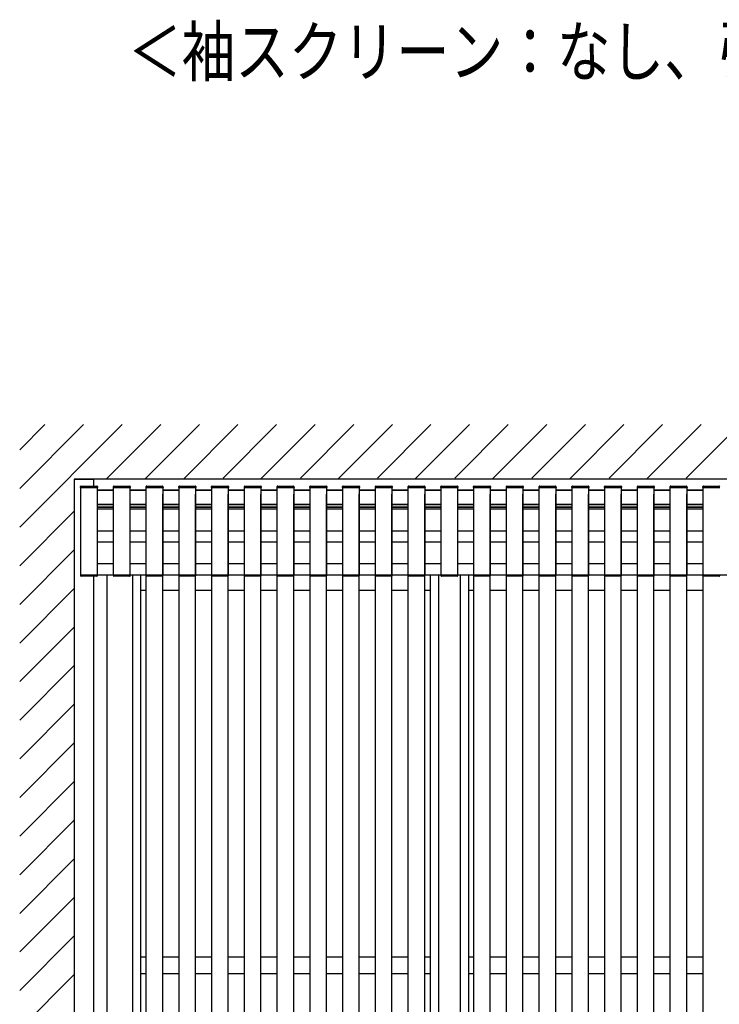
# Model space of a CAD drawing. Extents: x 0 to 3960, y 0 to 6409.
# Drawn here: x 2424 to 2680, y 5085 to 5445 of the extents above; entities that cross this region are included whole.
import ezdxf

# ---------------------------------------------------------------- set-up
doc = ezdxf.new("R2010")
doc.units = 0
doc.layers.add('USER1', color=3, linetype='CONTINUOUS')
doc.layers.add('YKK_A1', color=4, linetype='CONTINUOUS', lineweight=30)
doc.styles.add('text-b', font='extslim2.shx', dxfattribs={"width": 0.8, "bigfont": 'extfont2.shx'})

msp = doc.modelspace()

# ---------------------------------------------------------------- linework, layer by layer
at = {"layer": 'YKK_A1'}
for p, q in [((2423.89, 5259.63), (2461.45, 5297.19)), ((2423.89, 5287.92), (2433.16, 5297.19)), ((2423.89, 5273.78), (2447.3, 5297.19)), ((2455.59, 5277.19), (2475.59, 5297.19)), ((2469.73, 5277.19), (2489.73, 5297.19)), ((2483.87, 5277.19), (2503.87, 5297.19)), ((2498.44, 5277.62), (2518.01, 5297.19)), ((2512.16, 5277.19), (2532.16, 5297.19)), ((2526.73, 5277.62), (2546.3, 5297.19)), ((2540.44, 5277.19), (2560.44, 5297.19)), ((2555.01, 5277.62), (2574.58, 5297.19)), ((2568.73, 5277.19), (2588.73, 5297.19)), ((2583.29, 5277.62), (2602.87, 5297.19)), ((2597.01, 5277.19), (2617.01, 5297.19)), ((2611.58, 5277.62), (2631.15, 5297.19)), ((2625.29, 5277.19), (2645.29, 5297.19)), ((2639.86, 5277.62), (2659.44, 5297.19)), ((2653.58, 5277.19), (2673.58, 5297.19)), ((2668.15, 5277.62), (2687.72, 5297.19)), ((2443.89, 5277.19), (2443.89, 4802.19)), ((2443.89, 5277.19), (2443.89, 4802.19)), ((2443.89, 5277.19), (2450.89, 5277.19)), ((2831.99, 5277.19), (2443.89, 5277.19)), ((2824.99, 5277.19), (2450.89, 5277.19)), ((2450.89, 5277.19), (2450.89, 5274.69)), ((2446.21, 5274.19), (2446.22, 5274.5)), ((2446.21, 5274.19), (2446.41, 5274.19)), ((2446.29, 5242.19), (2446.29, 5274.19)), ((2446.3, 5274.19), (2452.3, 5274.19)), ((2446.41, 5274.19), (2452.21, 5274.19)), ((2446.42, 5274.69), (2452.19, 5274.69)), ((2452.21, 5274.19), (2452.41, 5274.19)), ((2452.29, 5274.19), (2452.29, 5242.19)), ((2452.29, 5273.19), (2458.29, 5273.19)), ((2458.29, 5273.19), (2452.29, 5273.19)), ((2452.39, 5274.5), (2452.41, 5274.19)), ((2458.21, 5274.19), (2458.22, 5274.5)), ((2458.21, 5274.19), (2458.41, 5274.19)), ((2458.29, 5242.19), (2458.29, 5274.19)), ((2458.3, 5274.19), (2464.3, 5274.19)), ((2458.41, 5274.19), (2464.21, 5274.19)), ((2458.42, 5274.69), (2464.19, 5274.69)), ((2464.21, 5274.19), (2464.41, 5274.19)), ((2464.29, 5274.19), (2464.29, 5242.19)), ((2464.29, 5273.19), (2470.29, 5273.19)), ((2470.29, 5273.19), (2464.29, 5273.19)), ((2464.39, 5274.5), (2464.41, 5274.19)), ((2470.21, 5274.19), (2470.22, 5274.5)), ((2470.21, 5274.19), (2470.41, 5274.19)), ((2470.29, 5242.19), (2470.29, 5274.19)), ((2470.29, 4829.63), (2470.29, 5271.69)), ((2470.3, 5274.19), (2476.3, 5274.19)), ((2470.41, 5274.19), (2476.21, 5274.19)), ((2470.42, 5274.69), (2476.19, 5274.69)), ((2476.21, 5274.19), (2476.41, 5274.19)), ((2476.29, 5274.19), (2476.29, 5242.19)), ((2476.29, 5273.19), (2482.29, 5273.19)), ((2482.29, 5273.19), (2476.29, 5273.19)), ((2476.29, 4829.63), (2476.29, 5271.69)), ((2476.39, 5274.5), (2476.41, 5274.19)), ((2482.21, 5274.19), (2482.22, 5274.5)), ((2482.21, 5274.19), (2482.41, 5274.19)), ((2482.29, 5242.19), (2482.29, 5274.19)), ((2482.29, 4829.63), (2482.29, 5271.69)), ((2482.3, 5274.19), (2488.3, 5274.19)), ((2482.41, 5274.19), (2488.21, 5274.19)), ((2482.42, 5274.69), (2488.19, 5274.69)), ((2488.21, 5274.19), (2488.41, 5274.19)), ((2488.29, 5274.19), (2488.29, 5242.19)), ((2488.29, 5273.19), (2494.29, 5273.19)), ((2494.29, 5273.19), (2488.29, 5273.19)), ((2488.29, 4829.63), (2488.29, 5271.69)), ((2488.39, 5274.5), (2488.41, 5274.19)), ((2494.21, 5274.19), (2494.22, 5274.5)), ((2494.21, 5274.19), (2494.41, 5274.19)), ((2494.29, 5242.19), (2494.29, 5274.19)), ((2494.29, 4829.63), (2494.29, 5271.69)), ((2494.3, 5274.19), (2500.3, 5274.19)), ((2494.41, 5274.19), (2500.21, 5274.19)), ((2494.42, 5274.69), (2500.19, 5274.69)), ((2500.21, 5274.19), (2500.41, 5274.19)), ((2500.29, 5274.19), (2500.29, 5242.19)), ((2500.29, 5273.19), (2506.29, 5273.19)), ((2506.29, 5273.19), (2500.29, 5273.19)), ((2500.29, 4829.63), (2500.29, 5271.69)), ((2500.39, 5274.5), (2500.41, 5274.19)), ((2506.21, 5274.19), (2506.22, 5274.5)), ((2506.21, 5274.19), (2506.41, 5274.19)), ((2506.29, 5242.19), (2506.29, 5274.19)), ((2506.29, 4829.63), (2506.29, 5271.69)), ((2506.3, 5274.19), (2512.3, 5274.19)), ((2506.41, 5274.19), (2512.21, 5274.19)), ((2506.42, 5274.69), (2512.19, 5274.69)), ((2512.21, 5274.19), (2512.41, 5274.19)), ((2512.29, 5274.19), (2512.29, 5242.19)), ((2512.29, 5273.19), (2518.29, 5273.19)), ((2518.29, 5273.19), (2512.29, 5273.19)), ((2512.29, 4829.63), (2512.29, 5271.69)), ((2512.39, 5274.5), (2512.41, 5274.19)), ((2518.21, 5274.19), (2518.22, 5274.5)), ((2518.21, 5274.19), (2518.41, 5274.19)), ((2518.29, 5242.19), (2518.29, 5274.19)), ((2518.29, 4829.63), (2518.29, 5271.69)), ((2518.3, 5274.19), (2524.3, 5274.19)), ((2518.41, 5274.19), (2524.21, 5274.19)), ((2518.42, 5274.69), (2524.19, 5274.69)), ((2524.21, 5274.19), (2524.41, 5274.19)), ((2524.29, 5274.19), (2524.29, 5242.19)), ((2524.29, 5273.19), (2530.29, 5273.19)), ((2530.29, 5273.19), (2524.29, 5273.19)), ((2524.29, 4829.63), (2524.29, 5271.69)), ((2524.39, 5274.5), (2524.41, 5274.19)), ((2530.21, 5274.19), (2530.22, 5274.5)), ((2530.21, 5274.19), (2530.41, 5274.19)), ((2530.29, 5242.19), (2530.29, 5274.19)), ((2530.29, 4829.63), (2530.29, 5271.69)), ((2530.3, 5274.19), (2536.3, 5274.19)), ((2530.41, 5274.19), (2536.21, 5274.19)), ((2530.42, 5274.69), (2536.19, 5274.69)), ((2536.21, 5274.19), (2536.41, 5274.19)), ((2536.29, 5274.19), (2536.29, 5242.19)), ((2536.29, 5273.19), (2542.29, 5273.19)), ((2542.29, 5273.19), (2536.29, 5273.19)), ((2536.29, 4829.63), (2536.29, 5271.69)), ((2536.39, 5274.5), (2536.41, 5274.19)), ((2542.21, 5274.19), (2542.22, 5274.5)), ((2542.21, 5274.19), (2542.41, 5274.19)), ((2542.29, 5242.19), (2542.29, 5274.19)), ((2542.29, 4829.63), (2542.29, 5271.69)), ((2542.3, 5274.19), (2548.3, 5274.19)), ((2542.41, 5274.19), (2548.21, 5274.19)), ((2542.42, 5274.69), (2548.19, 5274.69)), ((2548.21, 5274.19), (2548.41, 5274.19)), ((2548.29, 5274.19), (2548.29, 5242.19)), ((2548.29, 5273.19), (2554.29, 5273.19)), ((2554.29, 5273.19), (2548.29, 5273.19)), ((2548.29, 4829.63), (2548.29, 5271.69)), ((2548.39, 5274.5), (2548.41, 5274.19)), ((2554.21, 5274.19), (2554.22, 5274.5)), ((2554.21, 5274.19), (2554.41, 5274.19)), ((2554.29, 5242.19), (2554.29, 5274.19)), ((2554.29, 4829.63), (2554.29, 5271.69)), ((2554.3, 5274.19), (2560.3, 5274.19)), ((2554.41, 5274.19), (2560.21, 5274.19)), ((2554.42, 5274.69), (2560.19, 5274.69)), ((2560.21, 5274.19), (2560.41, 5274.19)), ((2560.29, 5274.19), (2560.29, 5242.19)), ((2560.29, 5273.19), (2566.29, 5273.19)), ((2566.29, 5273.19), (2560.29, 5273.19)), ((2560.29, 4829.63), (2560.29, 5271.69)), ((2560.39, 5274.5), (2560.41, 5274.19)), ((2566.21, 5274.19), (2566.22, 5274.5)), ((2566.21, 5274.19), (2566.41, 5274.19)), ((2566.29, 5242.19), (2566.29, 5274.19)), ((2566.29, 4829.63), (2566.29, 5271.69)), ((2566.3, 5274.19), (2572.3, 5274.19)), ((2566.41, 5274.19), (2572.21, 5274.19)), ((2566.42, 5274.69), (2572.19, 5274.69)), ((2572.21, 5274.19), (2572.41, 5274.19)), ((2572.29, 5274.19), (2572.29, 5242.19)), ((2572.29, 5273.19), (2578.29, 5273.19)), ((2578.29, 5273.19), (2572.29, 5273.19)), ((2572.29, 4829.63), (2572.29, 5271.69)), ((2572.39, 5274.5), (2572.41, 5274.19)), ((2578.21, 5274.19), (2578.22, 5274.5)), ((2578.21, 5274.19), (2578.41, 5274.19)), ((2578.29, 5242.19), (2578.29, 5274.19)), ((2578.3, 5274.19), (2584.3, 5274.19)), ((2578.41, 5274.19), (2584.21, 5274.19)), ((2578.42, 5274.69), (2584.19, 5274.69)), ((2584.21, 5274.19), (2584.41, 5274.19)), ((2584.29, 5274.19), (2584.29, 5242.19)), ((2584.29, 5273.19), (2590.29, 5273.19)), ((2590.29, 5273.19), (2584.29, 5273.19)), ((2584.39, 5274.5), (2584.41, 5274.19)), ((2590.21, 5274.19), (2590.22, 5274.5)), ((2590.21, 5274.19), (2590.41, 5274.19)), ((2590.29, 5242.19), (2590.29, 5274.19)), ((2590.29, 4829.63), (2590.29, 5271.69)), ((2590.3, 5274.19), (2596.3, 5274.19)), ((2590.41, 5274.19), (2596.21, 5274.19)), ((2590.42, 5274.69), (2596.19, 5274.69)), ((2596.21, 5274.19), (2596.41, 5274.19)), ((2596.29, 5274.19), (2596.29, 5242.19)), ((2596.29, 5273.19), (2602.29, 5273.19)), ((2602.29, 5273.19), (2596.29, 5273.19)), ((2596.29, 4829.63), (2596.29, 5271.69)), ((2596.39, 5274.5), (2596.41, 5274.19)), ((2602.21, 5274.19), (2602.22, 5274.5)), ((2602.21, 5274.19), (2602.41, 5274.19)), ((2602.29, 5242.19), (2602.29, 5274.19)), ((2602.29, 4829.63), (2602.29, 5271.69)), ((2602.3, 5274.19), (2608.3, 5274.19)), ((2602.41, 5274.19), (2608.21, 5274.19)), ((2602.42, 5274.69), (2608.19, 5274.69)), ((2608.21, 5274.19), (2608.41, 5274.19)), ((2608.29, 5274.19), (2608.29, 5242.19)), ((2608.29, 5273.19), (2614.29, 5273.19)), ((2614.29, 5273.19), (2608.29, 5273.19)), ((2608.29, 4829.63), (2608.29, 5271.69)), ((2608.39, 5274.5), (2608.41, 5274.19)), ((2614.21, 5274.19), (2614.22, 5274.5)), ((2614.21, 5274.19), (2614.41, 5274.19)), ((2614.29, 5242.19), (2614.29, 5274.19)), ((2614.29, 4829.63), (2614.29, 5271.69)), ((2614.3, 5274.19), (2620.3, 5274.19)), ((2614.41, 5274.19), (2620.21, 5274.19)), ((2614.42, 5274.69), (2620.19, 5274.69)), ((2620.21, 5274.19), (2620.41, 5274.19)), ((2620.29, 5274.19), (2620.29, 5242.19)), ((2620.29, 5273.19), (2626.29, 5273.19)), ((2626.29, 5273.19), (2620.29, 5273.19)), ((2620.29, 4829.63), (2620.29, 5271.69)), ((2620.39, 5274.5), (2620.41, 5274.19)), ((2626.21, 5274.19), (2626.22, 5274.5)), ((2626.21, 5274.19), (2626.41, 5274.19)), ((2626.29, 5242.19), (2626.29, 5274.19)), ((2626.29, 4829.63), (2626.29, 5271.69)), ((2626.3, 5274.19), (2632.3, 5274.19)), ((2626.41, 5274.19), (2632.21, 5274.19)), ((2626.42, 5274.69), (2632.19, 5274.69)), ((2632.21, 5274.19), (2632.41, 5274.19)), ((2632.29, 5274.19), (2632.29, 5242.19)), ((2632.29, 5273.19), (2638.29, 5273.19)), ((2638.29, 5273.19), (2632.29, 5273.19)), ((2632.29, 4829.63), (2632.29, 5271.69)), ((2632.39, 5274.5), (2632.41, 5274.19)), ((2638.21, 5274.19), (2638.22, 5274.5)), ((2638.21, 5274.19), (2638.41, 5274.19)), ((2638.29, 5242.19), (2638.29, 5274.19)), ((2638.29, 4829.63), (2638.29, 5271.69)), ((2638.3, 5274.19), (2644.3, 5274.19)), ((2638.41, 5274.19), (2644.21, 5274.19)), ((2638.42, 5274.69), (2644.19, 5274.69)), ((2644.21, 5274.19), (2644.41, 5274.19)), ((2644.29, 5274.19), (2644.29, 5242.19)), ((2644.29, 5273.19), (2650.29, 5273.19)), ((2650.29, 5273.19), (2644.29, 5273.19)), ((2644.29, 4829.63), (2644.29, 5271.69)), ((2644.39, 5274.5), (2644.41, 5274.19)), ((2650.21, 5274.19), (2650.22, 5274.5)), ((2650.21, 5274.19), (2650.41, 5274.19)), ((2650.29, 5242.19), (2650.29, 5274.19)), ((2650.29, 4829.63), (2650.29, 5271.69)), ((2650.3, 5274.19), (2656.3, 5274.19)), ((2650.41, 5274.19), (2656.21, 5274.19)), ((2650.42, 5274.69), (2656.19, 5274.69)), ((2656.21, 5274.19), (2656.41, 5274.19)), ((2656.29, 5274.19), (2656.29, 5242.19)), ((2656.29, 5273.19), (2662.29, 5273.19)), ((2662.29, 5273.19), (2656.29, 5273.19)), ((2656.29, 4829.63), (2656.29, 5271.69)), ((2656.39, 5274.5), (2656.41, 5274.19)), ((2662.21, 5274.19), (2662.22, 5274.5)), ((2662.21, 5274.19), (2662.41, 5274.19)), ((2662.29, 5242.19), (2662.29, 5274.19)), ((2662.29, 4829.63), (2662.29, 5271.69)), ((2662.3, 5274.19), (2668.3, 5274.19)), ((2662.41, 5274.19), (2668.21, 5274.19)), ((2662.42, 5274.69), (2668.19, 5274.69)), ((2668.21, 5274.19), (2668.41, 5274.19)), ((2668.29, 5274.19), (2668.29, 5242.19)), ((2668.29, 5273.19), (2674.29, 5273.19)), ((2674.29, 5273.19), (2668.29, 5273.19)), ((2668.29, 4829.63), (2668.29, 5271.69)), ((2668.39, 5274.5), (2668.41, 5274.19)), ((2674.21, 5274.19), (2674.22, 5274.5)), ((2674.21, 5274.19), (2674.41, 5274.19)), ((2674.29, 5242.19), (2674.29, 5274.19)), ((2674.29, 4829.63), (2674.29, 5271.69)), ((2674.3, 5274.19), (2680.3, 5274.19)), ((2674.41, 5274.19), (2680.21, 5274.19)), ((2674.42, 5274.69), (2680.19, 5274.69)), ((2680.21, 5274.19), (2680.41, 5274.19)), ((2452.29, 5267.99), (2458.29, 5267.99)), ((2458.29, 5267.99), (2452.29, 5267.99)), ((2464.29, 5267.99), (2470.29, 5267.99)), ((2470.29, 5267.99), (2464.29, 5267.99)), ((2476.29, 5267.99), (2482.29, 5267.99)), ((2482.29, 5267.99), (2476.29, 5267.99)), ((2488.29, 5267.99), (2494.29, 5267.99)), ((2494.29, 5267.99), (2488.29, 5267.99)), ((2500.29, 5267.99), (2506.29, 5267.99)), ((2506.29, 5267.99), (2500.29, 5267.99)), ((2512.29, 5267.99), (2518.29, 5267.99)), ((2518.29, 5267.99), (2512.29, 5267.99)), ((2524.29, 5267.99), (2530.29, 5267.99)), ((2530.29, 5267.99), (2524.29, 5267.99)), ((2536.29, 5267.99), (2542.29, 5267.99)), ((2542.29, 5267.99), (2536.29, 5267.99)), ((2548.29, 5267.99), (2554.29, 5267.99)), ((2554.29, 5267.99), (2548.29, 5267.99)), ((2560.29, 5267.99), (2566.29, 5267.99)), ((2566.29, 5267.99), (2560.29, 5267.99)), ((2572.29, 5267.99), (2578.29, 5267.99)), ((2578.29, 5267.99), (2572.29, 5267.99)), ((2584.29, 5267.99), (2590.29, 5267.99)), ((2590.29, 5267.99), (2584.29, 5267.99)), ((2596.29, 5267.99), (2602.29, 5267.99)), ((2602.29, 5267.99), (2596.29, 5267.99)), ((2608.29, 5267.99), (2614.29, 5267.99)), ((2614.29, 5267.99), (2608.29, 5267.99)), ((2620.29, 5267.99), (2626.29, 5267.99)), ((2626.29, 5267.99), (2620.29, 5267.99)), ((2632.29, 5267.99), (2638.29, 5267.99)), ((2638.29, 5267.99), (2632.29, 5267.99)), ((2644.29, 5267.99), (2650.29, 5267.99)), ((2650.29, 5267.99), (2644.29, 5267.99)), ((2656.29, 5267.99), (2662.29, 5267.99)), ((2662.29, 5267.99), (2656.29, 5267.99)), ((2668.29, 5267.99), (2674.29, 5267.99)), ((2674.29, 5267.99), (2668.29, 5267.99)), ((2423.89, 5245.49), (2443.89, 5265.49)), ((2452.29, 5266.99), (2458.29, 5266.99)), ((2458.29, 5266.99), (2452.29, 5266.99)), ((2458.3, 5266.19), (2452.29, 5266.19)), ((2464.29, 5266.99), (2470.29, 5266.99)), ((2470.29, 5266.99), (2464.29, 5266.99)), ((2470.3, 5266.19), (2464.29, 5266.19)), ((2476.29, 5266.99), (2482.29, 5266.99)), ((2482.29, 5266.99), (2476.29, 5266.99)), ((2482.3, 5266.19), (2476.29, 5266.19)), ((2488.29, 5266.99), (2494.29, 5266.99)), ((2494.29, 5266.99), (2488.29, 5266.99)), ((2494.3, 5266.19), (2488.29, 5266.19)), ((2500.29, 5266.99), (2506.29, 5266.99)), ((2506.29, 5266.99), (2500.29, 5266.99)), ((2506.3, 5266.19), (2500.29, 5266.19)), ((2512.29, 5266.99), (2518.29, 5266.99)), ((2518.29, 5266.99), (2512.29, 5266.99)), ((2518.3, 5266.19), (2512.29, 5266.19)), ((2524.29, 5266.99), (2530.29, 5266.99)), ((2530.29, 5266.99), (2524.29, 5266.99)), ((2530.3, 5266.19), (2524.29, 5266.19)), ((2536.29, 5266.99), (2542.29, 5266.99)), ((2542.29, 5266.99), (2536.29, 5266.99)), ((2542.3, 5266.19), (2536.29, 5266.19)), ((2548.29, 5266.99), (2554.29, 5266.99)), ((2554.29, 5266.99), (2548.29, 5266.99)), ((2554.3, 5266.19), (2548.29, 5266.19)), ((2560.29, 5266.99), (2566.29, 5266.99)), ((2566.29, 5266.99), (2560.29, 5266.99)), ((2566.3, 5266.19), (2560.29, 5266.19)), ((2572.29, 5266.99), (2578.29, 5266.99)), ((2578.29, 5266.99), (2572.29, 5266.99)), ((2578.3, 5266.19), (2572.29, 5266.19)), ((2584.29, 5266.99), (2590.29, 5266.99)), ((2590.29, 5266.99), (2584.29, 5266.99)), ((2590.3, 5266.19), (2584.29, 5266.19)), ((2596.29, 5266.99), (2602.29, 5266.99)), ((2602.29, 5266.99), (2596.29, 5266.99)), ((2602.3, 5266.19), (2596.29, 5266.19)), ((2608.29, 5266.99), (2614.29, 5266.99)), ((2614.29, 5266.99), (2608.29, 5266.99)), ((2614.3, 5266.19), (2608.29, 5266.19)), ((2620.29, 5266.99), (2626.29, 5266.99)), ((2626.29, 5266.99), (2620.29, 5266.99)), ((2626.3, 5266.19), (2620.29, 5266.19)), ((2632.29, 5266.99), (2638.29, 5266.99)), ((2638.29, 5266.99), (2632.29, 5266.99)), ((2638.3, 5266.19), (2632.29, 5266.19)), ((2644.29, 5266.99), (2650.29, 5266.99)), ((2650.29, 5266.99), (2644.29, 5266.99)), ((2650.3, 5266.19), (2644.29, 5266.19)), ((2656.29, 5266.99), (2662.29, 5266.99)), ((2662.29, 5266.99), (2656.29, 5266.99)), ((2662.3, 5266.19), (2656.29, 5266.19)), ((2668.29, 5266.99), (2674.29, 5266.99)), ((2674.29, 5266.99), (2668.29, 5266.99)), ((2674.3, 5266.19), (2668.29, 5266.19)), ((2458.3, 5258.19), (2452.29, 5258.19)), ((2470.3, 5258.19), (2464.29, 5258.19)), ((2482.3, 5258.19), (2476.29, 5258.19)), ((2494.3, 5258.19), (2488.29, 5258.19)), ((2506.3, 5258.19), (2500.29, 5258.19)), ((2518.3, 5258.19), (2512.29, 5258.19)), ((2530.3, 5258.19), (2524.29, 5258.19)), ((2542.3, 5258.19), (2536.29, 5258.19)), ((2554.3, 5258.19), (2548.29, 5258.19)), ((2566.3, 5258.19), (2560.29, 5258.19)), ((2578.3, 5258.19), (2572.29, 5258.19)), ((2590.3, 5258.19), (2584.29, 5258.19)), ((2602.3, 5258.19), (2596.29, 5258.19)), ((2614.3, 5258.19), (2608.29, 5258.19)), ((2626.3, 5258.19), (2620.29, 5258.19)), ((2638.3, 5258.19), (2632.29, 5258.19)), ((2650.3, 5258.19), (2644.29, 5258.19)), ((2662.3, 5258.19), (2656.29, 5258.19)), ((2674.3, 5258.19), (2668.29, 5258.19)), ((2458.3, 5254.19), (2452.29, 5254.19)), ((2470.3, 5254.19), (2464.29, 5254.19)), ((2482.3, 5254.19), (2476.29, 5254.19)), ((2494.3, 5254.19), (2488.29, 5254.19)), ((2506.3, 5254.19), (2500.29, 5254.19)), ((2518.3, 5254.19), (2512.29, 5254.19)), ((2530.3, 5254.19), (2524.29, 5254.19)), ((2542.3, 5254.19), (2536.29, 5254.19)), ((2554.3, 5254.19), (2548.29, 5254.19)), ((2566.3, 5254.19), (2560.29, 5254.19)), ((2578.3, 5254.19), (2572.29, 5254.19)), ((2590.3, 5254.19), (2584.29, 5254.19)), ((2602.3, 5254.19), (2596.29, 5254.19)), ((2614.3, 5254.19), (2608.29, 5254.19)), ((2626.3, 5254.19), (2620.29, 5254.19)), ((2638.3, 5254.19), (2632.29, 5254.19)), ((2650.3, 5254.19), (2644.29, 5254.19)), ((2662.3, 5254.19), (2656.29, 5254.19)), ((2674.3, 5254.19), (2668.29, 5254.19)), ((2423.89, 5231.35), (2443.89, 5251.35)), ((2458.3, 5246.19), (2452.29, 5246.19)), ((2470.3, 5246.19), (2464.29, 5246.19)), ((2482.3, 5246.19), (2476.29, 5246.19)), ((2494.3, 5246.19), (2488.29, 5246.19)), ((2506.3, 5246.19), (2500.29, 5246.19)), ((2518.3, 5246.19), (2512.29, 5246.19)), ((2530.3, 5246.19), (2524.29, 5246.19)), ((2542.3, 5246.19), (2536.29, 5246.19)), ((2554.3, 5246.19), (2548.29, 5246.19)), ((2566.3, 5246.19), (2560.29, 5246.19)), ((2578.3, 5246.19), (2572.29, 5246.19)), ((2590.3, 5246.19), (2584.29, 5246.19)), ((2602.3, 5246.19), (2596.29, 5246.19)), ((2614.3, 5246.19), (2608.29, 5246.19)), ((2626.3, 5246.19), (2620.29, 5246.19)), ((2638.3, 5246.19), (2632.29, 5246.19)), ((2650.3, 5246.19), (2644.29, 5246.19)), ((2662.3, 5246.19), (2656.29, 5246.19)), ((2674.3, 5246.19), (2668.29, 5246.19)), ((2446.2, 5242.19), (2452.4, 5242.19)), ((2446.2, 5242.19), (2446.21, 5241.88)), ((2446.3, 5242.19), (2452.3, 5242.19)), ((2452.18, 5241.69), (2446.41, 5241.69)), ((2450.89, 5241.69), (2450.89, 4802.19)), ((2452.29, 5242.19), (2824.99, 5242.19)), ((2452.4, 5242.19), (2452.38, 5241.88)), ((2455.89, 4802.19), (2455.89, 5242.19)), ((2458.2, 5242.19), (2464.4, 5242.19)), ((2458.2, 5242.19), (2458.21, 5241.88)), ((2458.3, 5242.19), (2464.3, 5242.19)), ((2464.18, 5241.69), (2458.41, 5241.69)), ((2464.4, 5242.19), (2464.38, 5241.88)), ((2465.29, 4804.59), (2465.29, 5242.19)), ((2468.29, 4829.63), (2468.29, 5242.19)), ((2470.2, 5242.19), (2476.4, 5242.19)), ((2470.2, 5242.19), (2470.21, 5241.88)), ((2470.3, 5242.19), (2476.3, 5242.19)), ((2476.18, 5241.69), (2470.41, 5241.69)), ((2476.4, 5242.19), (2476.38, 5241.88)), ((2482.2, 5242.19), (2488.4, 5242.19)), ((2482.2, 5242.19), (2482.21, 5241.88)), ((2482.3, 5242.19), (2488.3, 5242.19)), ((2488.18, 5241.69), (2482.41, 5241.69)), ((2488.4, 5242.19), (2488.38, 5241.88)), ((2494.2, 5242.19), (2500.4, 5242.19)), ((2494.2, 5242.19), (2494.21, 5241.88)), ((2494.3, 5242.19), (2500.3, 5242.19)), ((2500.18, 5241.69), (2494.41, 5241.69)), ((2500.4, 5242.19), (2500.38, 5241.88)), ((2506.2, 5242.19), (2512.4, 5242.19)), ((2506.2, 5242.19), (2506.21, 5241.88)), ((2506.3, 5242.19), (2512.3, 5242.19)), ((2512.18, 5241.69), (2506.41, 5241.69)), ((2512.4, 5242.19), (2512.38, 5241.88)), ((2518.2, 5242.19), (2524.4, 5242.19)), ((2518.2, 5242.19), (2518.21, 5241.88)), ((2518.3, 5242.19), (2524.3, 5242.19)), ((2524.18, 5241.69), (2518.41, 5241.69)), ((2524.4, 5242.19), (2524.38, 5241.88)), ((2530.2, 5242.19), (2536.4, 5242.19)), ((2530.2, 5242.19), (2530.21, 5241.88)), ((2530.3, 5242.19), (2536.3, 5242.19)), ((2536.18, 5241.69), (2530.41, 5241.69)), ((2536.4, 5242.19), (2536.38, 5241.88)), ((2542.2, 5242.19), (2548.4, 5242.19)), ((2542.2, 5242.19), (2542.21, 5241.88)), ((2542.3, 5242.19), (2548.3, 5242.19)), ((2548.18, 5241.69), (2542.41, 5241.69)), ((2548.4, 5242.19), (2548.38, 5241.88)), ((2554.2, 5242.19), (2560.4, 5242.19)), ((2554.2, 5242.19), (2554.21, 5241.88)), ((2554.3, 5242.19), (2560.3, 5242.19)), ((2560.18, 5241.69), (2554.41, 5241.69)), ((2560.4, 5242.19), (2560.38, 5241.88)), ((2566.2, 5242.19), (2572.4, 5242.19)), ((2566.2, 5242.19), (2566.21, 5241.88)), ((2566.3, 5242.19), (2572.3, 5242.19)), ((2572.18, 5241.69), (2566.41, 5241.69)), ((2572.4, 5242.19), (2572.38, 5241.88)), ((2574.29, 5242.19), (2574.29, 4829.63)), ((2577.29, 5242.19), (2577.29, 4802.19)), ((2578.2, 5242.19), (2584.4, 5242.19)), ((2578.2, 5242.19), (2578.21, 5241.88)), ((2578.3, 5242.19), (2584.3, 5242.19)), ((2584.18, 5241.69), (2578.41, 5241.69)), ((2584.4, 5242.19), (2584.38, 5241.88)), ((2585.29, 5242.19), (2585.29, 4802.19)), ((2588.29, 5242.19), (2588.29, 4829.63)), ((2590.2, 5242.19), (2596.4, 5242.19)), ((2590.2, 5242.19), (2590.21, 5241.88)), ((2590.3, 5242.19), (2596.3, 5242.19)), ((2596.18, 5241.69), (2590.41, 5241.69)), ((2596.4, 5242.19), (2596.38, 5241.88)), ((2602.2, 5242.19), (2608.4, 5242.19)), ((2602.2, 5242.19), (2602.21, 5241.88)), ((2602.3, 5242.19), (2608.3, 5242.19)), ((2608.18, 5241.69), (2602.41, 5241.69)), ((2608.4, 5242.19), (2608.38, 5241.88)), ((2614.2, 5242.19), (2620.4, 5242.19)), ((2614.2, 5242.19), (2614.21, 5241.88)), ((2614.3, 5242.19), (2620.3, 5242.19)), ((2620.18, 5241.69), (2614.41, 5241.69)), ((2620.4, 5242.19), (2620.38, 5241.88)), ((2626.2, 5242.19), (2632.4, 5242.19)), ((2626.2, 5242.19), (2626.21, 5241.88)), ((2626.3, 5242.19), (2632.3, 5242.19)), ((2632.18, 5241.69), (2626.41, 5241.69)), ((2632.4, 5242.19), (2632.38, 5241.88)), ((2638.2, 5242.19), (2644.4, 5242.19)), ((2638.2, 5242.19), (2638.21, 5241.88)), ((2638.3, 5242.19), (2644.3, 5242.19)), ((2644.18, 5241.69), (2638.41, 5241.69)), ((2644.4, 5242.19), (2644.38, 5241.88)), ((2650.2, 5242.19), (2656.4, 5242.19)), ((2650.2, 5242.19), (2650.21, 5241.88)), ((2650.3, 5242.19), (2656.3, 5242.19)), ((2656.18, 5241.69), (2650.41, 5241.69)), ((2656.4, 5242.19), (2656.38, 5241.88)), ((2662.2, 5242.19), (2668.4, 5242.19)), ((2662.2, 5242.19), (2662.21, 5241.88)), ((2662.3, 5242.19), (2668.3, 5242.19)), ((2668.18, 5241.69), (2662.41, 5241.69)), ((2668.4, 5242.19), (2668.38, 5241.88)), ((2674.2, 5242.19), (2680.4, 5242.19)), ((2674.2, 5242.19), (2674.21, 5241.88)), ((2674.3, 5242.19), (2680.3, 5242.19)), ((2680.18, 5241.69), (2674.41, 5241.69)), ((2423.89, 5217.21), (2443.89, 5237.21)), ((2468.29, 5236.55), (2470.29, 5236.55)), ((2476.29, 5236.55), (2482.29, 5236.55)), ((2488.29, 5236.55), (2494.29, 5236.55)), ((2500.29, 5236.55), (2506.29, 5236.55)), ((2512.29, 5236.55), (2518.29, 5236.55)), ((2524.29, 5236.55), (2530.29, 5236.55)), ((2536.29, 5236.55), (2542.29, 5236.55)), ((2548.29, 5236.55), (2554.29, 5236.55)), ((2560.29, 5236.55), (2566.29, 5236.55)), ((2572.29, 5236.55), (2574.29, 5236.55)), ((2588.29, 5236.55), (2590.29, 5236.55)), ((2596.29, 5236.55), (2602.29, 5236.55)), ((2608.29, 5236.55), (2614.29, 5236.55)), ((2620.29, 5236.55), (2626.29, 5236.55)), ((2632.29, 5236.55), (2638.29, 5236.55)), ((2644.29, 5236.55), (2650.29, 5236.55)), ((2656.29, 5236.55), (2662.29, 5236.55)), ((2668.29, 5236.55), (2674.29, 5236.55)), ((2423.89, 5203.07), (2443.89, 5223.07)), ((2423.89, 5188.92), (2443.89, 5208.92)), ((2423.89, 5174.78), (2443.89, 5194.78)), ((2423.89, 5160.64), (2443.89, 5180.64)), ((2423.89, 5146.5), (2443.89, 5166.5)), ((2423.89, 5132.36), (2443.89, 5152.36)), ((2423.89, 5118.21), (2443.89, 5138.21)), ((2423.89, 5104.07), (2443.89, 5124.07)), ((2423.89, 5089.93), (2443.89, 5109.93)), ((2470.28, 5102.19), (2468.29, 5102.19)), ((2482.27, 5102.19), (2476.27, 5102.19)), ((2494.27, 5102.19), (2488.27, 5102.19)), ((2506.28, 5102.19), (2500.29, 5102.19)), ((2518.27, 5102.19), (2512.27, 5102.19)), ((2530.27, 5102.19), (2524.27, 5102.19)), ((2542.28, 5102.19), (2536.29, 5102.19)), ((2554.27, 5102.19), (2548.27, 5102.19)), ((2566.27, 5102.19), (2560.27, 5102.19)), ((2574.29, 5102.19), (2572.29, 5102.19)), ((2585.29, 5102.19), (2585.29, 5102.19)), ((2590.28, 5102.19), (2588.29, 5102.19)), ((2602.27, 5102.19), (2596.27, 5102.19)), ((2614.27, 5102.19), (2608.27, 5102.19)), ((2626.28, 5102.19), (2620.29, 5102.19)), ((2638.27, 5102.19), (2632.27, 5102.19)), ((2650.27, 5102.19), (2644.27, 5102.19)), ((2662.28, 5102.19), (2656.29, 5102.19)), ((2674.27, 5102.19), (2668.27, 5102.19)), ((2423.89, 5075.79), (2443.89, 5095.79)), ((2468.29, 5096.19), (2470.28, 5096.19)), ((2476.27, 5096.19), (2482.27, 5096.19)), ((2488.27, 5096.19), (2494.27, 5096.19)), ((2500.29, 5096.19), (2506.28, 5096.19)), ((2512.27, 5096.19), (2518.27, 5096.19)), ((2524.27, 5096.19), (2530.27, 5096.19)), ((2536.29, 5096.19), (2542.28, 5096.19)), ((2548.27, 5096.19), (2554.27, 5096.19)), ((2560.27, 5096.19), (2566.27, 5096.19)), ((2572.29, 5096.19), (2574.29, 5096.19)), ((2585.29, 5096.19), (2585.29, 5096.19)), ((2588.29, 5096.19), (2590.28, 5096.19)), ((2596.27, 5096.19), (2602.27, 5096.19)), ((2608.27, 5096.19), (2614.27, 5096.19)), ((2620.29, 5096.19), (2626.28, 5096.19)), ((2632.27, 5096.19), (2638.27, 5096.19)), ((2644.27, 5096.19), (2650.27, 5096.19)), ((2656.29, 5096.19), (2662.28, 5096.19)), ((2668.27, 5096.19), (2674.27, 5096.19))]:
    msp.add_line(p, q, dxfattribs=at)
for centre, start, end in [((2446.42, 5274.49), 90, 177), ((2452.19, 5274.49), 3, 90), ((2458.42, 5274.49), 90, 177), ((2464.19, 5274.49), 3, 90), ((2470.42, 5274.49), 90, 177), ((2476.19, 5274.49), 3, 90), ((2482.42, 5274.49), 90, 177), ((2488.19, 5274.49), 3, 90), ((2494.42, 5274.49), 90, 177), ((2500.19, 5274.49), 3, 90), ((2506.42, 5274.49), 90, 177), ((2512.19, 5274.49), 3, 90), ((2518.42, 5274.49), 90, 177), ((2524.19, 5274.49), 3, 90), ((2530.42, 5274.49), 90, 177), ((2536.19, 5274.49), 3, 90), ((2542.42, 5274.49), 90, 177), ((2548.19, 5274.49), 3, 90), ((2554.42, 5274.49), 90, 177), ((2560.19, 5274.49), 3, 90), ((2566.42, 5274.49), 90, 177), ((2572.19, 5274.49), 3, 90), ((2578.42, 5274.49), 90, 177), ((2584.19, 5274.49), 3, 90), ((2590.42, 5274.49), 90, 177), ((2596.19, 5274.49), 3, 90), ((2602.42, 5274.49), 90, 177), ((2608.19, 5274.49), 3, 90), ((2614.42, 5274.49), 90, 177), ((2620.19, 5274.49), 3, 90), ((2626.42, 5274.49), 90, 177), ((2632.19, 5274.49), 3, 90), ((2638.42, 5274.49), 90, 177), ((2644.19, 5274.49), 3, 90), ((2650.42, 5274.49), 90, 177), ((2656.19, 5274.49), 3, 90), ((2662.42, 5274.49), 90, 177), ((2668.19, 5274.49), 3, 90), ((2674.42, 5274.49), 90, 177), ((2680.19, 5274.49), 3, 90), ((2446.41, 5241.89), 183, 270), ((2452.18, 5241.89), 270, 357), ((2458.41, 5241.89), 183, 270), ((2464.18, 5241.89), 270, 357), ((2470.41, 5241.89), 183, 270), ((2476.18, 5241.89), 270, 357), ((2482.41, 5241.89), 183, 270), ((2488.18, 5241.89), 270, 357), ((2494.41, 5241.89), 183, 270), ((2500.18, 5241.89), 270, 357), ((2506.41, 5241.89), 183, 270), ((2512.18, 5241.89), 270, 357), ((2518.41, 5241.89), 183, 270), ((2524.18, 5241.89), 270, 357), ((2530.41, 5241.89), 183, 270), ((2536.18, 5241.89), 270, 357), ((2542.41, 5241.89), 183, 270), ((2548.18, 5241.89), 270, 357), ((2554.41, 5241.89), 183, 270), ((2560.18, 5241.89), 270, 357), ((2566.41, 5241.89), 183, 270), ((2572.18, 5241.89), 270, 357), ((2578.41, 5241.89), 183, 270), ((2584.18, 5241.89), 270, 357), ((2590.41, 5241.89), 183, 270), ((2596.18, 5241.89), 270, 357), ((2602.41, 5241.89), 183, 270), ((2608.18, 5241.89), 270, 357), ((2614.41, 5241.89), 183, 270), ((2620.18, 5241.89), 270, 357), ((2626.41, 5241.89), 183, 270), ((2632.18, 5241.89), 270, 357), ((2638.41, 5241.89), 183, 270), ((2644.18, 5241.89), 270, 357), ((2650.41, 5241.89), 183, 270), ((2656.18, 5241.89), 270, 357), ((2662.41, 5241.89), 183, 270), ((2668.18, 5241.89), 270, 357), ((2674.41, 5241.89), 183, 270), ((2680.18, 5241.89), 270, 357)]:
    msp.add_arc(centre, 0.2, start, end, dxfattribs=at)

# ---------------------------------------------------------------- texts
at = {"layer": 'USER1', "style": 'text-b', "width": 0.8}
msp.add_text('＜袖スクリーン：なし、引戸上部：横桟なし仕様＞', height=18, dxfattribs=at).set_placement((2463.57, 5424.82))

doc.saveas('drawing.dxf')
